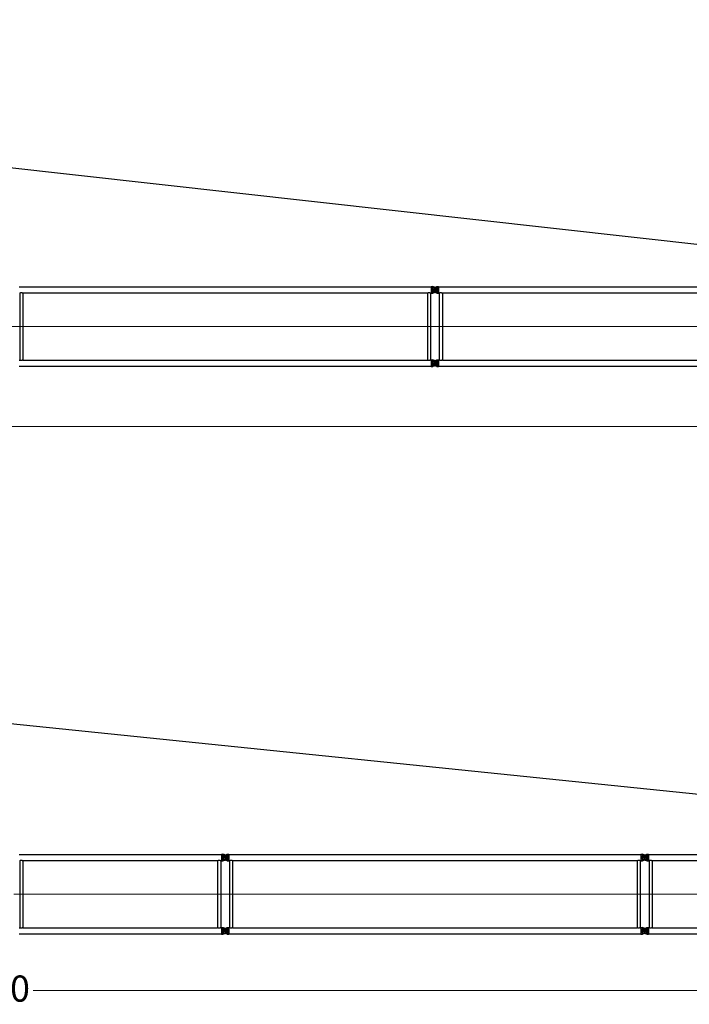
# Model space of a CAD drawing. Units: millimetres. Extents: x 0 to 998506, y 0 to 511525.
# Drawn here: x 381038 to 400189, y 273413 to 301600 of the extents above; entities that cross this region are included whole.
import ezdxf

# ---------------------------------------------------------------- set-up
doc = ezdxf.new("R2010")
doc.units = ezdxf.units.MM
doc.layers.add('_0', color=7, linetype='Continuous')
doc.styles.add('GOST', font='isocpeui.ttf')

# ---------------------------------------------------------------- blocks, each defined once
blk = doc.blocks.new('LR-1350 S-72')
at = {"layer": '_0', "color": 0, "linetype": 'ByBlock', "lineweight": -2}
for p, q in [((113386.4246576839, -232021.9087309602), (125172.4246576839, -232021.9087309602)), ((113404.9746576839, -232199.7087309602), (113404.9746576839, -234121.9087309602)), ((113493.8746576839, -232199.7087309602), (113493.8746576839, -234121.9087309602)), ((113493.8746576839, -232199.7087309602), (125064.9746576839, -232199.7087309602)), ((125064.9746576839, -232199.7087309602), (125064.9746576839, -234121.9087309602)), ((125153.8746576839, -232199.7087309602), (125153.8746576839, -234121.9087309602)), ((125153.8746576839, -232199.7087309602), (125172.4246576839, -232199.7087309602)), ((125172.4246576839, -232018.3087309602), (125204.4246576839, -232018.3087309602)), ((125172.4246576839, -232018.3087309602), (125172.4246576839, -232021.9087309602)), ((125172.4246576839, -232021.9087309602), (125172.4246576839, -232199.7087309602)), ((125172.4246576839, -232199.7087309602), (125172.4246576839, -232203.3087309602)), ((125172.4246576839, -232203.3087309602), (125204.4246576839, -232203.3087309602)), ((125357.4246576839, -232110.8087309602), (125201.4246576839, -232110.8087309602)), ((125357.4246576839, -232110.8087309602), (125201.4246576839, -232110.8087309602)), ((125204.4246576839, -232018.3141365235), (125219.4416788013, -232018.3141365235)), ((125204.4246576839, -232018.3141365235), (125204.4246576839, -232034.3087309602)), ((125204.4246576839, -232034.3087309602), (125269.8056929549, -232034.3087309602)), ((125204.4246576839, -232052.7376538219), (125204.4246576839, -232168.8798080985)), ((125204.4246576839, -232052.7376538219), (125318.5111003463, -232052.7376538219)), ((125204.4246576839, -232168.8798080985), (125318.5111003463, -232168.8798080985)), ((125204.4246576839, -232187.3087309602), (125204.4246576839, -232203.3033253968)), ((125204.4246576839, -232187.3087309602), (125269.8056929549, -232187.3087309602)), ((125204.4246576839, -232203.3033253968), (125219.4416788013, -232203.3033253968)), ((125269.8056929549, -232034.3087309602), (125219.4416788013, -232018.3141365235)), ((125219.4416788013, -232203.3033253968), (125269.8056929549, -232187.3087309602)), ((125258.2368758363, -232044.0923319239), (125295.2008189171, -232032.3533296165)), ((125295.2008189171, -232189.2641323039), (125258.2368758363, -232177.5251299965)), ((125300.6124395316, -232044.0923319239), (125269.8056929549, -232034.3087309602)), ((125269.8056929549, -232187.3087309602), (125300.6124395316, -232177.5251299965)), ((125279.4246576839, -232032.8087309602), (125279.4246576839, -232188.8087309602)), ((125279.4246576839, -232032.8087309602), (125279.4246576839, -232188.8087309602)), ((125295.2008189171, -232032.3533296165), (125339.4076365666, -232018.3141365235)), ((125295.2008189171, -232032.3533296165), (125354.4246576839, -232032.3533296165)), ((125339.4076365666, -232203.3033253968), (125295.2008189171, -232189.2641323039)), ((125295.2008189171, -232189.2641323039), (125354.4246576839, -232189.2641323039)), ((125339.4076365666, -232018.3141365235), (125354.4246576839, -232018.3141365235)), ((125339.4076365666, -232203.3033253968), (125354.4246576839, -232203.3033253968)), ((125354.4246576839, -232018.3087309602), (125386.4246576839, -232018.3087309602)), ((125354.4246576839, -232032.3533296165), (125354.4246576839, -232189.2641323039)), ((125354.4246576839, -232203.3087309602), (125386.4246576839, -232203.3087309602)), ((125386.4246576839, -232018.3087309602), (125386.4246576839, -232021.9087309602)), ((125386.4246576839, -232021.9087309602), (137172.4246576839, -232021.9087309602)), ((125386.4246576839, -232021.9087309602), (125386.4246576839, -232199.7087309602)), ((125386.4246576839, -232199.7087309602), (125404.9746576839, -232199.7087309602)), ((125386.4246576839, -232199.7087309602), (125386.4246576839, -232203.3087309602)), ((125404.9746576839, -232199.7087309602), (125404.9746576839, -234121.9087309602)), ((125493.8746576839, -232199.7087309602), (125493.8746576839, -234121.9087309602)), ((125493.8746576839, -232199.7087309602), (137064.9746576839, -232199.7087309602)), ((113386.4246576839, -234121.9087309602), (113404.9746576839, -234121.9087309602)), ((113493.8746576839, -234121.9087309602), (125064.9746576839, -234121.9087309602)), ((125153.8746576839, -234121.9087309602), (125172.4246576839, -234121.9087309602)), ((125172.4246576839, -234118.3087309602), (125204.4246576839, -234118.3087309602)), ((125172.4246576839, -234118.3087309602), (125172.4246576839, -234121.9087309602)), ((125172.4246576839, -234121.9087309602), (125172.4246576839, -234299.7087309602)), ((125357.4246576839, -234210.8087309602), (125201.4246576839, -234210.8087309602)), ((125357.4246576839, -234210.8087309602), (125201.4246576839, -234210.8087309602)), ((125204.4246576839, -234118.3141365235), (125219.4416788013, -234118.3141365235)), ((125204.4246576839, -234118.3141365235), (125204.4246576839, -234134.3087309602)), ((125204.4246576839, -234134.3087309602), (125269.8056929549, -234134.3087309602)), ((125204.4246576839, -234152.7376538219), (125204.4246576839, -234268.8798080985)), ((125204.4246576839, -234152.7376538219), (125318.5111003463, -234152.7376538219)), ((125269.8056929549, -234134.3087309602), (125219.4416788013, -234118.3141365235)), ((125258.2368758363, -234144.0923319239), (125295.2008189171, -234132.3533296165)), ((125300.6124395316, -234144.0923319239), (125269.8056929549, -234134.3087309602)), ((125279.4246576839, -234132.8087309602), (125279.4246576839, -234288.8087309602)), ((125279.4246576839, -234132.8087309602), (125279.4246576839, -234288.8087309602)), ((125295.2008189171, -234132.3533296165), (125339.4076365666, -234118.3141365235)), ((125295.2008189171, -234132.3533296165), (125354.4246576839, -234132.3533296165)), ((125339.4076365666, -234118.3141365235), (125354.4246576839, -234118.3141365235)), ((125354.4246576839, -234118.3087309602), (125386.4246576839, -234118.3087309602)), ((125354.4246576839, -234132.3533296165), (125354.4246576839, -234289.2641323039)), ((125386.4246576839, -234118.3087309602), (125386.4246576839, -234121.9087309602)), ((125386.4246576839, -234121.9087309602), (125404.9746576839, -234121.9087309602)), ((125386.4246576839, -234121.9087309602), (125386.4246576839, -234299.7087309602)), ((125493.8746576839, -234121.9087309602), (137064.9746576839, -234121.9087309602)), ((113386.4246576839, -234299.7087309602), (125172.4246576839, -234299.7087309602)), ((125172.4246576839, -234299.7087309602), (125172.4246576839, -234303.3087309602)), ((125172.4246576839, -234303.3087309602), (125204.4246576839, -234303.3087309602)), ((125204.4246576839, -234268.8798080985), (125318.5111003463, -234268.8798080985)), ((125204.4246576839, -234287.3087309602), (125204.4246576839, -234303.3033253968)), ((125204.4246576839, -234287.3087309602), (125269.8056929549, -234287.3087309602)), ((125204.4246576839, -234303.3033253968), (125219.4416788013, -234303.3033253968)), ((125269.8056929549, -234287.3087309602), (125219.4416788013, -234303.3033253968)), ((125295.2008189171, -234289.2641323039), (125258.2368758363, -234277.5251299965)), ((125269.8056929549, -234287.3087309602), (125300.6124395316, -234277.5251299965)), ((125339.4076365666, -234303.3033253968), (125295.2008189171, -234289.2641323039)), ((125295.2008189171, -234289.2641323039), (125354.4246576839, -234289.2641323039)), ((125339.4076365666, -234303.3033253968), (125354.4246576839, -234303.3033253968)), ((125354.4246576839, -234303.3087309602), (125386.4246576839, -234303.3087309602)), ((125386.4246576839, -234299.7087309602), (137172.4246576839, -234299.7087309602)), ((125386.4246576839, -234299.7087309602), (125386.4246576839, -234303.3087309602))]:
    blk.add_line(p, q, dxfattribs=at)
at = {"layer": '_0', "color": 0, "linetype": 'ByBlock', "lineweight": 9}
for p, q in [((113140.5166949584, -233160.8087309602), (125393.7690325805, -233160.8087309602)), ((125140.5166949584, -233160.8087309602), (137393.7690325805, -233160.8087309602))]:
    blk.add_line(p, q, dxfattribs=at)
at = {"layer": '_0', "color": 0, "linetype": 'ByBlock', "lineweight": -2}
for centre, radius in [((125279.4246576839, -232110.8087309602), 32.99999999998909), ((125279.4246576839, -232110.8087309602), 33), ((125279.4246576839, -234210.8087309602), 32.99999999998909), ((125279.4246576839, -234210.8087309602), 33)]:
    blk.add_circle(centre, radius, dxfattribs=at)
for centre, radius, start, end in [((125279.4246576839, -232110.8087309602), 69.99999999997283, 107.6187976328233, 252.3812023671768), ((125279.4246576839, -232110.8087309602), 70.00000000001994, 56.05631741232781, 72.38120236717674), ((125279.4246576839, -232110.8087309602), 69.99999999996227, 287.6187976328233, 303.9436825876722), ((125279.4246576839, -232110.8087309602), 70.00000000000786, 303.9436825876722, 56.05631741232781), ((125279.4246576839, -234210.8087309602), 69.99999999997283, 107.6187976328233, 252.3812023671768), ((125279.4246576839, -234210.8087309602), 70.00000000001994, 56.05631741232781, 72.38120236717674), ((125279.4246576839, -234210.8087309602), 70.0000000000038, 303.9436825876722, 56.05631741232781), ((125279.4246576839, -234210.8087309602), 69.99999999996227, 287.6187976328233, 303.9436825876722)]:
    blk.add_arc(centre, radius, start, end, dxfattribs=at)
for points in [[(113404.9746576839, -232199.7087309602), (113405.0744093812, -232199.6588970703), (113405.1741947209, -232199.6091305789), (113405.4721013597, -232199.4610558447), (113405.7698575435, -232199.3138103359), (113406.9441878528, -232198.7405102955), (113408.1109959971, -232198.1827897075), (113411.513365882, -232196.626407147), (113414.8571853568, -232195.2025556341), (113419.0449460435, -232193.5754777091), (113423.1589144186, -232192.1554996067), (113427.2067784886, -232190.9401333027), (113431.1962262598, -232189.9268907731), (113435.8063856255, -232188.9935427923), (113440.3736086335, -232188.3285928595), (113444.9096292441, -232187.9306665332), (113449.4261814174, -232187.7983893717), (113453.9391687383, -232187.9306362455), (113458.4715909928, -232188.3281124223), (113463.0351543414, -232188.9921888454), (113467.6415649448, -232189.9242364579), (113471.6322108095, -232190.9372708273), (113475.681286947, -232192.1525572791), (113479.796488821, -232193.572585478), (113483.9855118952, -232195.1998450885), (113487.3332493325, -232196.6252143464), (113490.7396730061, -232198.1834297641), (113491.9065150616, -232198.7411806375), (113493.0808865962, -232199.314515081), (113493.3780182407, -232199.4614545745), (113493.6754417533, -232199.6092905911), (113493.7750664857, -232199.658977185), (113493.8746576839, -232199.7087309602)], [(125064.9746576839, -232199.7087309602), (125065.0744093812, -232199.6588970703), (125065.1741947209, -232199.6091305789), (125065.4722741631, -232199.4609701714), (125065.7698575436, -232199.3138103359), (125066.9441933786, -232198.740507626), (125068.1109959971, -232198.1827897075), (125071.5133658601, -232196.6264071566), (125074.8571853564, -232195.2025556343), (125079.0449460434, -232193.5754777092), (125083.1589144187, -232192.1554996067), (125087.2067784886, -232190.9401333027), (125091.1962262595, -232189.9268907732), (125095.8063856259, -232188.9935427922), (125100.3736086341, -232188.3285928594), (125104.9096292446, -232187.9306665332), (125109.4261814175, -232187.7983893717), (125113.9391687387, -232187.9306362455), (125118.4715909932, -232188.3281124224), (125123.0351543417, -232188.9921888455), (125127.6415649449, -232189.9242364579), (125131.63221081, -232190.9372708274), (125135.6812869477, -232192.1525572794), (125139.7964888216, -232193.5725854782), (125143.9855118952, -232195.1998450885), (125147.3332493014, -232196.6252143327), (125150.7396730062, -232198.1834297641), (125151.9065159466, -232198.7411810651), (125153.0808865962, -232199.314515081), (125153.3780265779, -232199.461458708), (125153.6754417533, -232199.6092905911), (125153.7750664857, -232199.658977185), (125153.8746576839, -232199.7087309602)], [(125404.9746576839, -232199.7087309602), (125405.0744093812, -232199.6588970703), (125405.1741947209, -232199.6091305789), (125405.4721013597, -232199.4610558447), (125405.7698575435, -232199.3138103359), (125406.9441878528, -232198.7405102955), (125408.1109959971, -232198.1827897075), (125411.513365882, -232196.626407147), (125414.8571853568, -232195.2025556341), (125419.0449460435, -232193.5754777091), (125423.1589144186, -232192.1554996067), (125427.2067784886, -232190.9401333027), (125431.1962262598, -232189.9268907731), (125435.8063856255, -232188.9935427923), (125440.3736086335, -232188.3285928595), (125444.9096292441, -232187.9306665332), (125449.4261814174, -232187.7983893717), (125453.9391687383, -232187.9306362455), (125458.4715909928, -232188.3281124223), (125463.0351543414, -232188.9921888454), (125467.6415649448, -232189.9242364579), (125471.6322108095, -232190.9372708273), (125475.681286947, -232192.1525572791), (125479.796488821, -232193.572585478), (125483.9855118952, -232195.1998450885), (125487.3332493325, -232196.6252143464), (125490.7396730062, -232198.1834297641), (125491.9065150616, -232198.7411806375), (125493.0808865962, -232199.314515081), (125493.3780182408, -232199.4614545745), (125493.6754417533, -232199.6092905911), (125493.7750664857, -232199.658977185), (125493.8746576839, -232199.7087309602)], [(113493.8746576839, -234121.9087309602), (113493.7750973046, -234121.9584693518), (113493.675503412, -234122.0081406038), (113493.3779453505, -234122.1560434842), (113493.0810556335, -234122.3028634602), (113491.9068190397, -234122.8761344248), (113490.7401096576, -234123.4338256853), (113487.3277411106, -234124.9946806348), (113483.9742570862, -234126.4222254107), (113479.7876885034, -234128.0481054876), (113475.6748416581, -234129.4669848601), (113471.6280337028, -234130.6813486738), (113467.63958179, -234131.6936820745), (113463.033266003, -234132.6256017827), (113458.4697893381, -234133.2895597403), (113453.9374462184, -234133.6869264873), (113449.4245310668, -234133.8190725637), (113444.9128794266, -234133.6869855973), (113440.3818137768, -234133.2898266471), (113435.8196383629, -234132.6262264054), (113431.2146574299, -234131.6948155644), (113427.2239980374, -234130.682101341), (113423.1749222193, -234129.4671295996), (113419.0597341068, -234128.0474110585), (113414.8707378309, -234126.4204564358), (113411.5194512863, -234124.9937429217), (113408.1093560108, -234123.4338967553), (113406.9422857435, -234122.8760326866), (113405.7676956404, -234122.3025852139), (113405.4706037, -234122.1556635478), (113405.1737480716, -234122.0081087691), (113405.0741861318, -234121.9584534129), (113404.9746576839, -234121.9087309602)], [(125153.8746576839, -234121.9087309602), (125153.7750973046, -234121.9584693518), (125153.675503412, -234122.0081406038), (125153.3778362794, -234122.1560975609), (125153.0810556335, -234122.3028634602), (125151.9068190397, -234122.8761344248), (125150.7401096576, -234123.4338256854), (125147.3277411012, -234124.994680639), (125143.9742570862, -234126.4222254107), (125139.7876885032, -234128.0481054876), (125135.6748416578, -234129.4669848602), (125131.6280337026, -234130.6813486739), (125127.63958179, -234131.6936820745), (125123.0332660033, -234132.6256017826), (125118.4697893385, -234133.2895597403), (125113.9374462187, -234133.6869264873), (125109.4245310669, -234133.8190725637), (125104.9128794269, -234133.6869855973), (125100.3818137773, -234133.2898266472), (125095.8196383632, -234132.6262264054), (125091.21465743, -234131.6948155644), (125087.2239980366, -234130.6821013408), (125083.1749222181, -234129.4671295992), (125079.0597341058, -234128.0474110581), (125074.870737831, -234126.4204564358), (125071.5194512955, -234124.9937429258), (125068.1093560108, -234123.4338967553), (125066.9422854082, -234122.8760325246), (125065.7676956404, -234122.3025852139), (125065.4706440716, -234122.155683564), (125065.1737480716, -234122.0081087691), (125065.0741861319, -234121.9584534129), (125064.9746576839, -234121.9087309602)], [(125493.8746576839, -234121.9087309602), (125493.7750973046, -234121.9584693518), (125493.675503412, -234122.0081406038), (125493.3779453505, -234122.1560434842), (125493.0810556335, -234122.3028634602), (125491.9068190397, -234122.8761344248), (125490.7401096577, -234123.4338256853), (125487.3277411106, -234124.9946806348), (125483.9742570863, -234126.4222254107), (125479.7876885034, -234128.0481054876), (125475.6748416582, -234129.4669848601), (125471.6280337028, -234130.6813486738), (125467.63958179, -234131.6936820745), (125463.033266003, -234132.6256017827), (125458.4697893382, -234133.2895597403), (125453.9374462184, -234133.6869264873), (125449.4245310669, -234133.8190725637), (125444.9128794266, -234133.6869855973), (125440.3818137768, -234133.2898266471), (125435.8196383629, -234132.6262264054), (125431.2146574299, -234131.6948155644), (125427.2239980375, -234130.682101341), (125423.1749222193, -234129.4671295996), (125419.0597341068, -234128.0474110585), (125414.870737831, -234126.4204564358), (125411.5194512863, -234124.9937429217), (125408.1093560108, -234123.4338967553), (125406.9422857436, -234122.8760326866), (125405.7676956404, -234122.3025852139), (125405.4706037, -234122.1556635478), (125405.1737480716, -234122.0081087691), (125405.0741861319, -234121.9584534129), (125404.9746576839, -234121.9087309602)]]:
    blk.add_spline(points, degree=3, dxfattribs=at)
blk = doc.blocks.new('LR-1350 S-78')
at = {"layer": '_0', "color": 0, "linetype": 'ByBlock', "lineweight": -2}
for p, q in [((113073.0912378031, -236170.4080985941), (118859.0912378031, -236170.4080985941)), ((118859.0912378031, -236166.808098594), (118891.0912378031, -236166.808098594)), ((118859.0912378031, -236166.808098594), (118859.0912378031, -236170.4080985941)), ((118859.0912378031, -236170.4080985941), (118859.0912378031, -236348.208098594)), ((118891.0912378031, -236166.8135041574), (118906.1082589205, -236166.8135041574)), ((118891.0912378031, -236166.8135041574), (118891.0912378031, -236182.808098594)), ((118891.0912378031, -236182.808098594), (118956.472273074, -236182.808098594)), ((118891.0912378031, -236201.2370214557), (119005.1776804655, -236201.2370214557)), ((118891.0912378031, -236201.2370214557), (118891.0912378031, -236317.3791757323)), ((118939.006846328, -236177.2614315508), (118906.1082589205, -236166.8135041574)), ((118956.472273074, -236182.808098594), (118939.006846328, -236177.2614315508)), ((118944.9034559554, -236192.5916995577), (118981.8673990362, -236180.8526972503)), ((118956.472273074, -236182.808098594), (118987.2790196508, -236192.5916995576)), ((118966.0912378031, -236181.308098594), (118966.0912378031, -236337.308098594)), ((118966.0912378031, -236181.308098594), (118966.0912378031, -236337.308098594)), ((118981.8673990362, -236180.8526972503), (119026.0742166857, -236166.8135041573)), ((118981.8673990362, -236180.8526972503), (119041.0912378031, -236180.8526972503)), ((119026.0742166857, -236166.8135041573), (119041.0912378031, -236166.8135041573)), ((119041.0912378031, -236166.808098594), (119073.0912378031, -236166.808098594)), ((119041.0912378031, -236180.8526972503), (119041.0912378031, -236337.7634999377)), ((119073.0912378031, -236166.808098594), (119073.0912378031, -236170.408098594)), ((119073.0912378031, -236170.408098594), (130859.0912378031, -236170.408098594)), ((119073.0912378031, -236170.408098594), (119073.0912378031, -236348.208098594)), ((130859.0912378031, -236166.808098594), (130891.0912378031, -236166.808098594)), ((130859.0912378031, -236166.808098594), (130859.0912378031, -236170.408098594)), ((130859.0912378031, -236170.408098594), (130859.0912378031, -236348.208098594)), ((130891.0912378031, -236166.8135041573), (130906.1082589205, -236166.8135041573)), ((130891.0912378031, -236166.8135041573), (130891.0912378031, -236182.808098594)), ((130891.0912378031, -236182.808098594), (130956.472273074, -236182.808098594)), ((130891.0912378031, -236201.2370214557), (130891.0912378031, -236317.3791757323)), ((130891.0912378031, -236201.2370214557), (131005.1776804655, -236201.2370214557)), ((130956.472273074, -236182.808098594), (130906.1082589205, -236166.8135041573)), ((130944.9034559554, -236192.5916995577), (130981.8673990362, -236180.8526972503)), ((130987.2790196508, -236192.5916995577), (130956.472273074, -236182.808098594)), ((130966.0912378031, -236181.308098594), (130966.0912378031, -236337.308098594)), ((130966.0912378031, -236181.308098594), (130966.0912378031, -236337.308098594)), ((130981.8673990362, -236180.8526972503), (131026.0742166858, -236166.8135041573)), ((130981.8673990362, -236180.8526972503), (131041.0912378031, -236180.8526972503)), ((131026.0742166858, -236166.8135041573), (131041.0912378031, -236166.8135041573)), ((131041.0912378031, -236166.808098594), (131073.0912378031, -236166.808098594)), ((131041.0912378031, -236180.8526972503), (131041.0912378031, -236337.7634999377)), ((131073.0912378031, -236166.808098594), (131073.0912378031, -236170.408098594)), ((131073.0912378031, -236170.408098594), (142859.0912378031, -236170.408098594)), ((131073.0912378031, -236170.408098594), (131073.0912378031, -236348.208098594)), ((113091.6412378031, -236348.208098594), (113091.6412378031, -238270.4080985941)), ((113180.5412378031, -236348.208098594), (113180.5412378031, -238270.4080985941)), ((113180.5412378031, -236348.208098594), (118751.6412378031, -236348.208098594)), ((118751.6412378031, -236348.208098594), (118751.6412378031, -238270.4080985941)), ((118840.5412378031, -236348.208098594), (118840.5412378031, -238270.4080985941)), ((118840.5412378031, -236348.208098594), (118859.0912378031, -236348.208098594)), ((118859.0912378031, -236348.208098594), (118859.0912378031, -236351.808098594)), ((118859.0912378031, -236351.808098594), (118891.0912378031, -236351.808098594)), ((119044.0912378031, -236259.308098594), (118888.0912378031, -236259.308098594)), ((118891.0912378031, -236317.3791757323), (119005.1776804655, -236317.3791757323)), ((118891.0912378031, -236335.808098594), (118956.472273074, -236335.808098594)), ((118891.0912378031, -236335.808098594), (118891.0912378031, -236351.8026930306)), ((118891.0912378031, -236351.8026930306), (118906.1082589205, -236351.8026930306)), ((118906.1082589205, -236351.8026930306), (118956.472273074, -236335.808098594)), ((118981.8673990362, -236337.7634999377), (118944.9034559554, -236326.0244976303)), ((118987.2790196508, -236326.0244976303), (118956.472273074, -236335.808098594)), ((119026.0742166857, -236351.8026930306), (118981.8673990362, -236337.7634999377)), ((118981.8673990362, -236337.7634999377), (119041.0912378031, -236337.7634999377)), ((119026.0742166857, -236351.8026930306), (119041.0912378031, -236351.8026930306)), ((119041.0912378031, -236351.808098594), (119073.0912378031, -236351.808098594)), ((119073.0912378031, -236348.208098594), (119091.6412378031, -236348.208098594)), ((119073.0912378031, -236348.208098594), (119073.0912378031, -236351.808098594)), ((119091.6412378031, -236348.208098594), (119091.6412378031, -238270.408098594)), ((119180.5412378031, -236348.208098594), (119180.5412378031, -238270.408098594)), ((119180.5412378031, -236348.208098594), (130751.6412378031, -236348.208098594)), ((130751.6412378031, -236348.208098594), (130751.6412378031, -238270.408098594)), ((130840.5412378031, -236348.208098594), (130840.5412378031, -238270.408098594)), ((130840.5412378031, -236348.208098594), (130859.0912378031, -236348.208098594)), ((130859.0912378031, -236348.208098594), (130859.0912378031, -236351.808098594)), ((130859.0912378031, -236351.808098594), (130891.0912378031, -236351.808098594)), ((131044.0912378031, -236259.308098594), (130888.0912378031, -236259.308098594)), ((131044.0912378031, -236259.308098594), (130888.0912378031, -236259.308098594)), ((130891.0912378031, -236317.3791757323), (131005.1776804655, -236317.3791757323)), ((130891.0912378031, -236335.808098594), (130891.0912378031, -236351.8026930306)), ((130891.0912378031, -236335.808098594), (130956.472273074, -236335.808098594)), ((130891.0912378031, -236351.8026930306), (130906.1082589205, -236351.8026930306)), ((130906.1082589205, -236351.8026930306), (130956.472273074, -236335.808098594)), ((130981.8673990362, -236337.7634999377), (130944.9034559554, -236326.0244976303)), ((130956.472273074, -236335.808098594), (130987.2790196508, -236326.0244976303)), ((131026.0742166858, -236351.8026930306), (130981.8673990362, -236337.7634999377)), ((130981.8673990362, -236337.7634999377), (131041.0912378031, -236337.7634999377)), ((131026.0742166858, -236351.8026930306), (131041.0912378031, -236351.8026930306)), ((131041.0912378031, -236351.808098594), (131073.0912378031, -236351.808098594)), ((131073.0912378031, -236348.208098594), (131091.6412378031, -236348.208098594)), ((131073.0912378031, -236348.208098594), (131073.0912378031, -236351.808098594)), ((131091.6412378031, -236348.208098594), (131091.6412378031, -238270.408098594)), ((131180.5412378031, -236348.208098594), (131180.5412378031, -238270.408098594)), ((131180.5412378031, -236348.208098594), (142751.6412378031, -236348.208098594)), ((113073.0912378031, -238270.4080985941), (113091.6412378031, -238270.4080985941)), ((113073.0912378031, -238448.208098594), (118859.0912378031, -238448.208098594)), ((113180.5412378031, -238270.4080985941), (118751.6412378031, -238270.4080985941)), ((118840.5412378031, -238270.4080985941), (118859.0912378031, -238270.4080985941)), ((118859.0912378031, -238266.808098594), (118891.0912378031, -238266.808098594)), ((118859.0912378031, -238266.808098594), (118859.0912378031, -238270.4080985941)), ((118859.0912378031, -238270.4080985941), (118859.0912378031, -238448.208098594)), ((118859.0912378031, -238448.208098594), (118859.0912378031, -238451.808098594)), ((118859.0912378031, -238451.808098594), (118891.0912378031, -238451.808098594)), ((119044.0912378031, -238359.308098594), (118888.0912378031, -238359.308098594)), ((118891.0912378031, -238266.8135041574), (118906.1082589205, -238266.8135041574)), ((118891.0912378031, -238266.8135041574), (118891.0912378031, -238282.808098594)), ((118891.0912378031, -238282.808098594), (118956.472273074, -238282.808098594)), ((118891.0912378031, -238301.2370214557), (119005.1776804655, -238301.2370214557)), ((118891.0912378031, -238301.2370214557), (118891.0912378031, -238417.3791757323)), ((118891.0912378031, -238359.308098594), (119073.281123213, -238359.308098594)), ((118891.0912378031, -238417.3791757323), (119005.1776804655, -238417.3791757323)), ((118891.0912378031, -238435.808098594), (118956.472273074, -238435.808098594)), ((118891.0912378031, -238435.808098594), (118891.0912378031, -238451.8026930306)), ((118891.0912378031, -238451.8026930306), (118906.1082589205, -238451.8026930306)), ((118906.1082589205, -238266.8135041574), (118956.472273074, -238282.808098594)), ((118956.472273074, -238435.808098594), (118906.1082589205, -238451.8026930306)), ((118944.9034559554, -238292.5916995577), (118981.8673990362, -238280.8526972503)), ((118981.8673990362, -238437.7634999377), (118944.9034559554, -238426.0244976303)), ((118987.2790196508, -238292.5916995576), (118956.472273074, -238282.808098594)), ((118956.472273074, -238435.808098594), (118987.2790196508, -238426.0244976303)), ((118966.0912378031, -238281.308098594), (118966.0912378031, -238437.308098594)), ((118966.0912378031, -238313.6918373432), (118966.0912378031, -238409.9977288216)), ((118981.8673990362, -238280.8526972503), (119026.0742166857, -238266.8135041573)), ((118981.8673990362, -238280.8526972503), (119041.0912378031, -238280.8526972503)), ((119026.0742166857, -238451.8026930306), (118981.8673990362, -238437.7634999377)), ((118981.8673990362, -238437.7634999377), (119041.0912378031, -238437.7634999377)), ((119026.0742166857, -238266.8135041573), (119041.0912378031, -238266.8135041573)), ((119026.0742166857, -238451.8026930306), (119041.0912378031, -238451.8026930306)), ((119041.0912378031, -238266.808098594), (119073.0912378031, -238266.808098594)), ((119041.0912378031, -238280.8526972503), (119041.0912378031, -238437.7634999377)), ((119041.0912378031, -238451.808098594), (119073.0912378031, -238451.808098594)), ((119073.0912378031, -238266.808098594), (119073.0912378031, -238270.408098594)), ((119073.0912378031, -238270.408098594), (119091.6412378031, -238270.408098594)), ((119073.0912378031, -238270.408098594), (119073.0912378031, -238448.208098594)), ((119073.0912378031, -238448.208098594), (130859.0912378031, -238448.208098594)), ((119073.0912378031, -238448.208098594), (119073.0912378031, -238451.808098594)), ((119180.5412378031, -238270.408098594), (130751.6412378031, -238270.408098594)), ((130840.5412378031, -238270.408098594), (130859.0912378031, -238270.408098594)), ((130859.0912378031, -238266.808098594), (130891.0912378031, -238266.808098594)), ((130859.0912378031, -238266.808098594), (130859.0912378031, -238270.408098594)), ((130859.0912378031, -238270.408098594), (130859.0912378031, -238448.208098594)), ((130859.0912378031, -238448.208098594), (130859.0912378031, -238451.808098594)), ((130859.0912378031, -238451.808098594), (130891.0912378031, -238451.808098594)), ((131044.0912378031, -238359.308098594), (130888.0912378031, -238359.308098594)), ((131044.0912378031, -238359.308098594), (130888.0912378031, -238359.308098594)), ((130891.0912378031, -238266.8135041573), (130906.1082589205, -238266.8135041573)), ((130891.0912378031, -238266.8135041573), (130891.0912378031, -238282.808098594)), ((130891.0912378031, -238282.808098594), (130956.4722730741, -238282.808098594)), ((130891.0912378031, -238301.2370214557), (130891.0912378031, -238417.3791757323)), ((130891.0912378031, -238301.2370214557), (131005.1776804655, -238301.2370214557)), ((130891.0912378031, -238417.3791757323), (131005.1776804655, -238417.3791757323)), ((130891.0912378031, -238435.808098594), (130891.0912378031, -238451.8026930306)), ((130891.0912378031, -238435.808098594), (130956.472273074, -238435.808098594)), ((130891.0912378031, -238451.8026930306), (130906.1082589205, -238451.8026930306)), ((130956.4722730741, -238282.808098594), (130906.1082589205, -238266.8135041573)), ((130956.472273074, -238435.808098594), (130906.1082589205, -238451.8026930306)), ((130944.9034559554, -238292.5916995577), (130981.8673990362, -238280.8526972503)), ((130981.8673990363, -238437.7634999377), (130944.9034559554, -238426.0244976303)), ((130987.2790196508, -238292.5916995577), (130956.4722730741, -238282.808098594)), ((130956.472273074, -238435.808098594), (130987.2790196508, -238426.0244976303)), ((130966.0912378031, -238281.308098594), (130966.0912378031, -238437.308098594)), ((130966.0912378031, -238281.308098594), (130966.0912378031, -238437.308098594)), ((130981.8673990362, -238280.8526972503), (131026.0742166858, -238266.8135041573)), ((130981.8673990362, -238280.8526972503), (131041.0912378031, -238280.8526972503)), ((131026.0742166858, -238451.8026930306), (130981.8673990363, -238437.7634999377)), ((130981.8673990363, -238437.7634999377), (131041.0912378031, -238437.7634999377)), ((131026.0742166858, -238266.8135041573), (131041.0912378031, -238266.8135041573)), ((131026.0742166858, -238451.8026930306), (131041.0912378031, -238451.8026930306)), ((131041.0912378031, -238266.808098594), (131073.0912378031, -238266.808098594)), ((131041.0912378031, -238280.8526972503), (131041.0912378031, -238437.7634999377)), ((131041.0912378031, -238451.808098594), (131073.0912378031, -238451.808098594)), ((131073.0912378031, -238266.808098594), (131073.0912378031, -238270.408098594)), ((131073.0912378031, -238270.408098594), (131091.6412378031, -238270.408098594)), ((131073.0912378031, -238270.408098594), (131073.0912378031, -238448.208098594)), ((131073.0912378031, -238448.208098594), (142859.0912378031, -238448.208098594)), ((131073.0912378031, -238448.208098594), (131073.0912378031, -238451.808098594)), ((131180.5412378031, -238270.408098594), (142751.6412378031, -238270.408098594))]:
    blk.add_line(p, q, dxfattribs=at)
at = {"layer": '_0', "color": 0, "linetype": 'ByBlock', "lineweight": 9}
for p, q in [((112921.7484663296, -237309.308098594), (118945.0619109758, -237309.308098594)), ((118827.1832750776, -237309.308098594), (131080.4356126997, -237309.308098594)), ((130827.1832750776, -237309.308098594), (143080.4356126997, -237309.308098594))]:
    blk.add_line(p, q, dxfattribs=at)
at = {"layer": '_0', "color": 0, "linetype": 'ByBlock', "lineweight": -2}
for centre, radius in [((118966.0912378031, -236259.308098594), 33), ((118966.0912378031, -236259.308098594), 33), ((130966.0912378031, -236259.308098594), 32.99999999998909), ((130966.0912378031, -236259.308098594), 33), ((118966.0912378031, -238359.308098594), 33), ((118966.0912378031, -238359.308098594), 33), ((130966.0912378031, -238359.308098594), 32.99999999998909), ((130966.0912378031, -238359.308098594), 33)]:
    blk.add_circle(centre, radius, dxfattribs=at)
for centre, radius, start, end in [((118966.0912378031, -236259.308098594), 69.99999999997283, 107.6187976328233, 252.3812023671768), ((118966.0912378031, -236259.308098594), 70.0000000000157, 56.05631741232781, 72.38120236645456), ((118966.0912378031, -236259.308098594), 70.00000000000364, 303.9436825876722, 56.05631741232781), ((130966.0912378031, -236259.308098594), 69.99999999997283, 107.6187976328233, 252.3812023671768), ((130966.0912378031, -236259.308098594), 70.00000000001994, 56.05631741232781, 72.38120236717674), ((130966.0912378031, -236259.308098594), 70.00000000000786, 303.9436825876722, 56.05631741232781), ((118966.0912378031, -236259.308098594), 69.99999999995934, 287.6187976335455, 303.9436825876722), ((130966.0912378031, -236259.308098594), 69.99999999996227, 287.6187976328233, 303.9436825876722), ((118966.0912378031, -238359.308098594), 69.99999999997283, 107.6187976328233, 252.3812023671768), ((118966.0912378031, -238359.308098594), 70.0000000000157, 56.05631741232781, 72.38120236645456), ((118966.0912378031, -238359.308098594), 69.99999999995934, 287.6187976335455, 303.9436825876722), ((118966.0912378031, -238359.308098594), 70.00000000000364, 303.9436825876722, 56.05631741232781), ((130966.0912378031, -238359.308098594), 69.99999999997283, 107.6187976328233, 252.3812023671768), ((130966.0912378031, -238359.308098594), 70.00000000001994, 56.05631741232781, 72.38120236717674), ((130966.0912378031, -238359.308098594), 69.99999999996227, 287.6187976328233, 303.9436825876722), ((130966.0912378031, -238359.308098594), 70.0000000000038, 303.9436825876722, 56.05631741232781)]:
    blk.add_arc(centre, radius, start, end, dxfattribs=at)
for points in [[(113091.6412378031, -236348.208098594), (113091.7409895004, -236348.1582647041), (113091.84077484, -236348.1084982127), (113092.1388542823, -236347.9603378052), (113092.4364376627, -236347.8131779697), (113093.6107710041, -236347.2398764644), (113094.7775761162, -236346.6821573413), (113098.1799459997, -236345.1257747814), (113101.5237654759, -236343.7019232679), (113105.7115261622, -236342.0748453431), (113109.8254945372, -236340.6548672408), (113113.8733586073, -236339.4395009366), (113117.8628063789, -236338.4262584069), (113122.472965745, -236337.492910426), (113127.0401887532, -236336.8279604932), (113131.5762093636, -236336.430034167), (113136.0927615366, -236336.2977570055), (113140.6057488576, -236336.4300038793), (113145.138171112, -236336.8274800561), (113149.7017344606, -236337.4915564792), (113154.308145064, -236338.4236040917), (113158.298790929, -236339.4366384612), (113162.3478670667, -236340.651924913), (113166.4630689406, -236342.0719531119), (113170.6520920143, -236343.6992127222), (113173.9998294421, -236345.124581976), (113177.4062531253, -236346.6827973979), (113178.5730964807, -236347.2405488993), (113179.7474667154, -236347.8138827148), (113180.0447145624, -236347.9608798207), (113180.3420218725, -236348.1086582248), (113180.4416466048, -236348.1583448187), (113180.5412378031, -236348.208098594)], [(118751.6412378031, -236348.208098594), (118751.7409895004, -236348.1582647041), (118751.84077484, -236348.1084982127), (118752.1386560968, -236347.9604360626), (118752.4364376627, -236347.8131779696), (118753.6107710041, -236347.2398764644), (118754.7775761163, -236346.6821573413), (118758.1799459666, -236345.125774796), (118761.5237654757, -236343.701923268), (118765.7115261622, -236342.0748453431), (118769.8254945372, -236340.6548672406), (118773.8733586074, -236339.4395009366), (118777.8628063788, -236338.4262584069), (118782.4729657453, -236337.4929104259), (118787.0401887536, -236336.8279604932), (118791.5762093639, -236336.430034167), (118796.0927615366, -236336.2977570055), (118800.6057488574, -236336.4300038792), (118805.1381711118, -236336.8274800561), (118809.7017344604, -236337.4915564791), (118814.308145064, -236338.4236040916), (118818.2987909294, -236339.4366384613), (118822.3478670672, -236340.6519249132), (118826.463068941, -236342.071953112), (118830.6520920143, -236343.6992127222), (118833.9998294347, -236345.1245819727), (118837.4062531253, -236346.6827973979), (118838.5730954593, -236347.2405484059), (118839.7474667154, -236347.8138827148), (118840.0446911211, -236347.9608681986), (118840.3420218725, -236348.1086582248), (118840.4416466048, -236348.1583448187), (118840.5412378031, -236348.208098594)], [(119091.6412378031, -236348.208098594), (119091.7409895004, -236348.1582647041), (119091.84077484, -236348.1084982127), (119092.1386814788, -236347.9604234785), (119092.4364376627, -236347.8131779697), (119093.6107679719, -236347.2398779293), (119094.7775761162, -236346.6821573413), (119098.1799460011, -236345.1257747808), (119101.523765476, -236343.7019232679), (119105.7115261626, -236342.0748453429), (119109.8254945378, -236340.6548672405), (119113.8733586077, -236339.4395009365), (119117.8628063789, -236338.4262584069), (119122.4729657446, -236337.4929104261), (119127.0401887527, -236336.8279604933), (119131.5762093633, -236336.430034167), (119136.0927615366, -236336.2977570055), (119140.6057488575, -236336.4300038793), (119145.1381711119, -236336.8274800561), (119149.7017344606, -236337.4915564792), (119154.308145064, -236338.4236040917), (119158.2987909286, -236339.4366384611), (119162.3478670661, -236340.6519249129), (119166.4630689402, -236342.0719531118), (119170.6520920143, -236343.6992127223), (119173.9998294517, -236345.1245819802), (119177.4062531253, -236346.6827973979), (119178.5730951807, -236347.2405482713), (119179.7474667154, -236347.8138827148), (119180.0445983599, -236347.9608222083), (119180.3420218725, -236348.1086582249), (119180.4416466049, -236348.1583448188), (119180.5412378031, -236348.208098594)], [(130751.6412378031, -236348.208098594), (130751.7409895004, -236348.1582647041), (130751.8407748401, -236348.1084982127), (130752.1388542823, -236347.9603378052), (130752.4364376627, -236347.8131779697), (130753.6107734978, -236347.2398752598), (130754.7775761163, -236346.6821573413), (130758.1799459793, -236345.1257747904), (130761.5237654756, -236343.7019232681), (130765.7115261626, -236342.074845343), (130769.8254945378, -236340.6548672405), (130773.8733586078, -236339.4395009365), (130777.8628063787, -236338.426258407), (130782.472965745, -236337.492910426), (130787.0401887533, -236336.8279604932), (130791.5762093638, -236336.430034167), (130796.0927615366, -236336.2977570055), (130800.6057488579, -236336.4300038793), (130805.1381711124, -236336.8274800562), (130809.7017344609, -236337.4915564793), (130814.308145064, -236338.4236040917), (130818.2987909292, -236339.4366384612), (130822.3478670669, -236340.6519249132), (130826.4630689407, -236342.071953112), (130830.6520920144, -236343.6992127223), (130833.9998294206, -236345.1245819665), (130837.4062531253, -236346.6827973979), (130838.5730960657, -236347.2405486989), (130839.7474667154, -236347.8138827148), (130840.044606697, -236347.9608263418), (130840.3420218725, -236348.1086582249), (130840.4416466049, -236348.1583448188), (130840.5412378031, -236348.208098594)], [(131091.6412378031, -236348.208098594), (131091.7409895004, -236348.1582647041), (131091.8407748401, -236348.1084982127), (131092.1386814789, -236347.9604234785), (131092.4364376627, -236347.8131779697), (131093.610767972, -236347.2398779293), (131094.7775761163, -236346.6821573413), (131098.1799460012, -236345.1257747808), (131101.523765476, -236343.7019232679), (131105.7115261627, -236342.0748453429), (131109.8254945378, -236340.6548672405), (131113.8733586078, -236339.4395009365), (131117.8628063789, -236338.4262584069), (131122.4729657447, -236337.4929104261), (131127.0401887527, -236336.8279604933), (131131.5762093633, -236336.430034167), (131136.0927615366, -236336.2977570055), (131140.6057488575, -236336.4300038793), (131145.138171112, -236336.8274800561), (131149.7017344606, -236337.4915564792), (131154.308145064, -236338.4236040917), (131158.2987909286, -236339.4366384611), (131162.3478670662, -236340.6519249129), (131166.4630689402, -236342.0719531118), (131170.6520920143, -236343.6992127223), (131173.9998294517, -236345.1245819802), (131177.4062531253, -236346.6827973979), (131178.5730951807, -236347.2405482713), (131179.7474667154, -236347.8138827148), (131180.0445983599, -236347.9608222083), (131180.3420218725, -236348.1086582249), (131180.4416466049, -236348.1583448188), (131180.5412378031, -236348.208098594)], [(113180.5412378031, -238270.4080985941), (113180.4416774238, -238270.4578369856), (113180.3420835311, -238270.5075082376), (113180.0447495807, -238270.6553000054), (113179.7476357526, -238270.802231094), (113178.573400462, -238271.375501429), (113177.4066897768, -238271.9331933191), (113173.9943212188, -238273.4940482734), (113170.6408372054, -238274.9215930444), (113166.4542686224, -238276.5474731214), (113162.341421777, -238277.9663524939), (113158.2946138218, -238279.1807163077), (113154.3061619092, -238280.1930497082), (113149.6998461225, -238281.1249694164), (113145.1363694577, -238281.788927374), (113140.6040263379, -238282.1862941211), (113136.091111186, -238282.3184401974), (113131.5794595458, -238282.1863532311), (113127.0483938961, -238281.7891942809), (113122.4862184821, -238281.1255940392), (113117.8812375491, -238280.1941831982), (113113.8905781561, -238279.1814689747), (113109.8415023377, -238277.9664972333), (113105.7263142254, -238276.5467786921), (113101.5373179501, -238274.9198240696), (113098.1860314082, -238273.4931105567), (113094.77593613, -238271.9332643891), (113093.608865849, -238271.3754003137), (113092.4342757596, -238270.8019528477), (113092.1372245394, -238270.6550513706), (113091.8403281908, -238270.5074764029), (113091.740766251, -238270.4578210467), (113091.6412378031, -238270.4080985941)], [(118840.5412378031, -238270.4080985941), (118840.4416774238, -238270.4578369856), (118840.3420835311, -238270.5075082376), (118840.0447955826, -238270.6552771979), (118839.7476357526, -238270.802231094), (118838.5733999847, -238271.3755016596), (118837.4066897768, -238271.9331933191), (118833.9943212102, -238273.4940482772), (118830.6408372054, -238274.9215930444), (118826.4542686225, -238276.5474731213), (118822.3414217772, -238277.9663524939), (118818.2946138219, -238279.1807163076), (118814.3061619092, -238280.1930497082), (118809.6998461223, -238281.1249694164), (118805.1363694575, -238281.788927374), (118800.6040263377, -238282.1862941211), (118796.091111186, -238282.3184401974), (118791.5794595457, -238282.1863532311), (118787.048393896, -238281.7891942809), (118782.486218482, -238281.1255940392), (118777.881237549, -238280.1941831982), (118773.890578156, -238279.1814689747), (118769.8415023376, -238277.9664972331), (118765.7263142252, -238276.546778692), (118761.5373179501, -238274.9198240695), (118758.186031387, -238273.4931105473), (118754.77593613, -238271.9332643891), (118753.6088661947, -238271.3754004807), (118752.4342757596, -238270.8019528477), (118752.1371861116, -238270.6550323182), (118751.8403281908, -238270.5074764029), (118751.740766251, -238270.4578210467), (118751.6412378031, -238270.4080985941)], [(119180.5412378031, -238270.408098594), (119180.4416774238, -238270.4578369856), (119180.3420835312, -238270.5075082376), (119180.0445254697, -238270.655411118), (119179.7476357527, -238270.802231094), (119178.5733991589, -238271.3755020586), (119177.4066897768, -238271.9331933191), (119173.9943212298, -238273.4940482686), (119170.6408372054, -238274.9215930445), (119166.4542686226, -238276.5474731214), (119162.3414217773, -238277.9663524939), (119158.294613822, -238279.1807163076), (119154.3061619092, -238280.1930497083), (119149.6998461222, -238281.1249694165), (119145.1363694573, -238281.7889273741), (119140.6040263376, -238282.1862941211), (119136.091111186, -238282.3184401975), (119131.5794595457, -238282.1863532311), (119127.048393896, -238281.7891942809), (119122.486218482, -238281.1255940392), (119117.8812375491, -238280.1941831982), (119113.8905781566, -238279.1814689748), (119109.8415023385, -238277.9664972334), (119105.7263142259, -238276.5467786923), (119101.5373179501, -238274.9198240696), (119098.1860314055, -238273.4931105555), (119094.77593613, -238271.9332643891), (119093.6088658627, -238271.3754003204), (119092.4342757596, -238270.8019528477), (119092.1371838192, -238270.6550311816), (119091.8403281908, -238270.5074764029), (119091.740766251, -238270.4578210467), (119091.6412378031, -238270.408098594)], [(130840.5412378031, -238270.408098594), (130840.4416774238, -238270.4578369856), (130840.3420835312, -238270.5075082376), (130840.0444163985, -238270.6554651947), (130839.7476357526, -238270.802231094), (130838.5733991588, -238271.3755020586), (130837.4066897768, -238271.9331933192), (130833.9943212204, -238273.4940482728), (130830.6408372054, -238274.9215930445), (130826.4542686223, -238276.5474731214), (130822.341421777, -238277.966352494), (130818.2946138218, -238279.1807163077), (130814.3061619091, -238280.1930497083), (130809.6998461225, -238281.1249694164), (130805.1363694577, -238281.7889273741), (130800.6040263379, -238282.1862941211), (130796.091111186, -238282.3184401975), (130791.5794595461, -238282.1863532311), (130787.0483938965, -238281.789194281), (130782.4862184824, -238281.1255940392), (130777.8812375492, -238280.1941831982), (130773.8905781557, -238279.1814689746), (130769.8415023373, -238277.966497233), (130765.726314225, -238276.5467786919), (130761.5373179501, -238274.9198240696), (130758.1860314147, -238273.4931105596), (130754.77593613, -238271.9332643891), (130753.6088655274, -238271.3754001584), (130752.4342757596, -238270.8019528477), (130752.1372241908, -238270.6550511978), (130751.8403281908, -238270.5074764029), (130751.740766251, -238270.4578210467), (130751.6412378031, -238270.408098594)], [(131180.5412378031, -238270.408098594), (131180.4416774238, -238270.4578369856), (131180.3420835312, -238270.5075082376), (131180.0445254697, -238270.655411118), (131179.7476357527, -238270.802231094), (131178.5733991589, -238271.3755020586), (131177.4066897768, -238271.9331933191), (131173.9943212298, -238273.4940482686), (131170.6408372054, -238274.9215930445), (131166.4542686226, -238276.5474731214), (131162.3414217773, -238277.9663524939), (131158.294613822, -238279.1807163076), (131154.3061619092, -238280.1930497083), (131149.6998461222, -238281.1249694165), (131145.1363694573, -238281.7889273741), (131140.6040263376, -238282.1862941211), (131136.091111186, -238282.3184401975), (131131.5794595457, -238282.1863532311), (131127.048393896, -238281.7891942809), (131122.4862184821, -238281.1255940392), (131117.8812375491, -238280.1941831982), (131113.8905781566, -238279.1814689748), (131109.8415023385, -238277.9664972334), (131105.7263142259, -238276.5467786923), (131101.5373179501, -238274.9198240696), (131098.1860314055, -238273.4931105555), (131094.77593613, -238271.9332643891), (131093.6088658627, -238271.3754003204), (131092.4342757596, -238270.8019528477), (131092.1371838192, -238270.6550311816), (131091.8403281908, -238270.5074764029), (131091.740766251, -238270.4578210467), (131091.6412378031, -238270.408098594)]]:
    blk.add_spline(points, degree=3, dxfattribs=at)

msp = doc.modelspace()

# ---------------------------------------------------------------- linework, layer by layer
at = {"color": 0, "lineweight": -2}
for p, q in [((342846.9388940391, 301599.7180220519), (412909.6778931534, 293781.5057102322)), ((342846.9388940391, 285350.2865148137), (418909.677889428, 277532.2856374808))]:
    msp.add_line(p, q, dxfattribs=at)
at = {"lineweight": 9}
for p, q in [((412909.7863718521, 289952.8043193715), (378175.2219614486, 289952.8043193715)), ((418909.7863681267, 273809.8141567716), (381175.2219595859, 273809.8141567716))]:
    msp.add_line(p, q, dxfattribs=at)

# ---------------------------------------------------------------- block references
at = {"color": 0, "linetype": 'ByBlock', "lineweight": -2, "rotation": 0.002019050622777343}
for name, p in [('LR-1350 S-72', (267624.60749416, 525972.194872977)), ('LR-1350 S-78', (267937.7947245405, 513871.2737723786))]:
    msp.add_blockref(name, p, dxfattribs=at)

# ---------------------------------------------------------------- next in the draw order: texts
at = {"insert": (379910.6174141314, 273862.9902931353), "char_height": 750, "attachment_point": 5, "style": 'GOST', "bg_fill": 3, "box_fill_scale": 1.1, "bg_fill_color": 256, "bg_fill_true_color": 13158600, "bg_fill_transparency": 0}
msp.add_mtext('\\A1;78000', dxfattribs=at)

doc.saveas('drawing.dxf')
